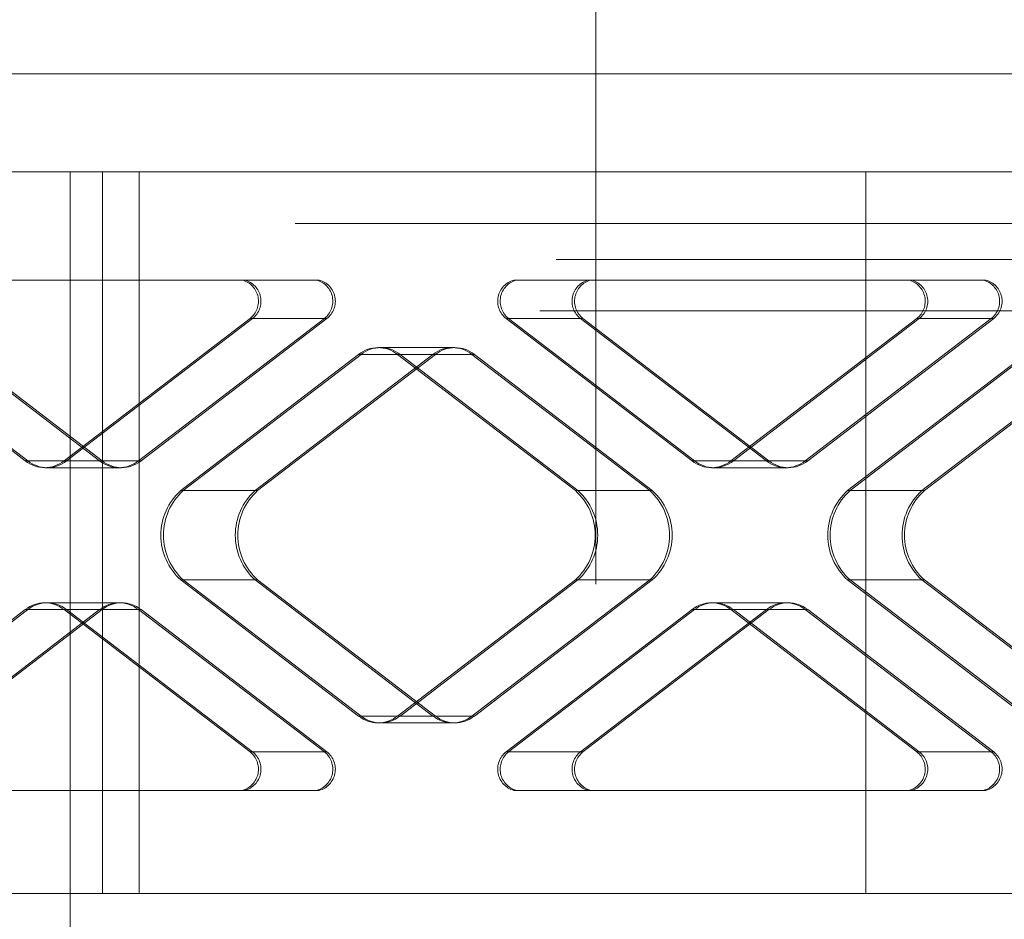
# Paper-space layout 'Sheet2' of a CAD drawing. Units: inches. Extents: x 0.1 to 18.4, y 0.1 to 10.9.
# Drawn here: x 4.3 to 4.3, y 2.5 to 2.5 of the extents above; entities that cross this region are included whole.
import ezdxf

# ---------------------------------------------------------------- set-up
doc = ezdxf.new("R2010")
doc.units = ezdxf.units.IN
doc.header["$MEASUREMENT"] = 0
doc.linetypes.add('HIDDEN', pattern=[0.07500000000000001, 0.05, -0.025])

psp = doc.layouts.new('Sheet2')

# ---------------------------------------------------------------- linework, layer by layer
at = {"color": 7, "linetype": 'HIDDEN', "lineweight": 18}
for p, q in [((4.327635173645256, 2.500374439534511), (4.327635173645256, 2.474127720374406)), ((4.167443545989031, 2.492008297802227), (4.350673562184845, 2.492008297802227)), ((4.153171226122394, 2.490367877854721), (4.367599866697501, 2.490367877854721)), ((4.385249748711025, 2.490367877854721), (4.192982035770413, 2.490367877854721)), ((4.172405995361668, 2.48872746623338), (4.375444432946137, 2.489056146982383)), ((4.191905823452515, 2.488727457907214), (4.384173536393127, 2.488727457907214)), ((4.313101747478257, 2.487251079954459), (4.27032262078112, 2.487251079954459)), ((4.31090289018069, 2.40523008257913), (4.31090289018069, 2.487251079954459)), ((4.311930405971985, 2.464285200689367), (4.311930405971985, 2.487251079954459)), ((4.313101747478257, 2.464285200689367), (4.313101747478257, 2.487251079954459)), ((4.342168599812257, 2.487251079954459), (4.313101747478257, 2.487251079954459)), ((4.336240804404788, 2.464285200689367), (4.336240804404788, 2.487251079954459)), ((4.418068292112681, 2.485610660006952), (3.902340753160508, 2.485610660006953)), ((4.426375332692734, 2.484462366043697), (4.18953815635314, 2.484462366043697)), ((4.318829597473138, 2.483806198064694), (4.306249046413941, 2.483806198064694)), ((4.325110437459674, 2.483806198064694), (4.325030491710405, 2.483806198064694)), ((4.327478104559049, 2.483806198064694), (4.325110437459674, 2.483806198064694)), ((4.340058655618245, 2.483806198064694), (4.327478104559049, 2.483806198064694)), ((4.150117581419371, 2.48282194609619), (4.412941987281729, 2.48282194609619)), ((4.425856535096504, 2.48282194609619), (4.190614368671038, 2.48282194609619)), ((4.303553825435302, 2.482581771946725), (4.30947268876991, 2.478053861570229)), ((4.309552634519179, 2.478053861570229), (4.303633771184572, 2.482581771946725)), ((4.305921492534678, 2.482581771946725), (4.311840355869284, 2.478053861570229)), ((4.306001438283947, 2.482581771946725), (4.311920301618554, 2.478053861570229)), ((4.310710729419881, 2.478053861570229), (4.316629592754488, 2.482581771946725)), ((4.316709538503757, 2.482581771946725), (4.310790675169151, 2.478053861570229)), ((4.313078396519257, 2.478053861570229), (4.318997259853863, 2.482581771946725)), ((4.313158342268525, 2.478053861570229), (4.319077205603132, 2.482581771946725)), ((4.318997259853863, 2.482581771946725), (4.316629592754488, 2.482581771946725)), ((4.319077205603132, 2.482581771946725), (4.316709538503757, 2.482581771946725)), ((4.324782883580411, 2.482581771946725), (4.327150550679786, 2.482581771946725)), ((4.324782883580411, 2.482581771946725), (4.330701746915017, 2.478053861570229)), ((4.324862829329679, 2.482581771946725), (4.327230496429054, 2.482581771946725)), ((4.330781692664286, 2.478053861570229), (4.324862829329679, 2.482581771946725)), ((4.327150550679786, 2.482581771946725), (4.333069414014393, 2.478053861570229)), ((4.327230496429054, 2.482581771946725), (4.333149359763661, 2.478053861570229)), ((4.331939787564989, 2.478053861570229), (4.337858650899596, 2.482581771946725)), ((4.337938596648865, 2.482581771946725), (4.332019733314258, 2.478053861570229)), ((4.334307454664364, 2.478053861570229), (4.340226317998972, 2.482581771946725)), ((4.334387400413633, 2.478053861570229), (4.34030626374824, 2.482581771946725)), ((4.340226317998972, 2.482581771946725), (4.337858650899596, 2.482581771946725)), ((4.34030626374824, 2.482581771946725), (4.337938596648865, 2.482581771946725)), ((4.320786183916718, 2.481658230419094), (4.32070623816745, 2.481658230419094)), ((4.323153851016094, 2.481658230419094), (4.320786183916718, 2.481658230419094)), ((4.320087217842463, 2.481438455819002), (4.314424851369797, 2.477106764671953)), ((4.314504797119065, 2.477106764671952), (4.320167163591733, 2.481438455819002)), ((4.322454884941838, 2.481438455819002), (4.316792518469172, 2.477106764671953)), ((4.322534830691108, 2.481438455819002), (4.316872464218441, 2.477106764671952)), ((4.320087217842463, 2.481438455819002), (4.322454884941838, 2.481438455819002)), ((4.320167163591733, 2.481438455819002), (4.322534830691108, 2.481438455819002)), ((4.323692925591811, 2.481438455819002), (4.321325258492435, 2.481438455819002)), ((4.326987624965103, 2.477106764671952), (4.321325258492435, 2.481438455819002)), ((4.321405204241705, 2.481438455819002), (4.327067570714371, 2.477106764671953)), ((4.323772871341079, 2.481438455819002), (4.321405204241705, 2.481438455819002)), ((4.329355292064478, 2.477106764671952), (4.323692925591811, 2.481438455819002)), ((4.329435237813747, 2.477106764671953), (4.323772871341079, 2.481438455819002)), ((4.341316275987571, 2.481438455819002), (4.335653909514904, 2.477106764671952)), ((4.335733855264174, 2.477106764671953), (4.34139622173684, 2.481438455819002)), ((4.343683943086947, 2.481438455819002), (4.338021576614279, 2.477106764671952)), ((4.343763888836215, 2.481438455819002), (4.338101522363549, 2.477106764671953)), ((4.311840355869284, 2.478053861570229), (4.30947268876991, 2.478053861570229)), ((4.311920301618554, 2.478053861570229), (4.309552634519179, 2.478053861570229)), ((4.310091709094896, 2.477834086970138), (4.310171654844164, 2.477834086970138)), ((4.310171654844164, 2.477834086970138), (4.31253932194354, 2.477834086970138)), ((4.310710729419881, 2.478053861570229), (4.313078396519257, 2.478053861570229)), ((4.310790675169151, 2.478053861570229), (4.313158342268525, 2.478053861570229)), ((4.333069414014393, 2.478053861570229), (4.330701746915017, 2.478053861570229)), ((4.333149359763661, 2.478053861570229), (4.330781692664286, 2.478053861570229)), ((4.331320767240003, 2.477834086970138), (4.331400712989272, 2.477834086970138)), ((4.331400712989272, 2.477834086970138), (4.333768380088647, 2.477834086970138)), ((4.331939787564989, 2.478053861570229), (4.334307454664364, 2.478053861570229)), ((4.332019733314258, 2.478053861570229), (4.334387400413633, 2.478053861570229)), ((4.316792518469172, 2.477106764671953), (4.314424851369797, 2.477106764671953)), ((4.316872464218441, 2.477106764671952), (4.314504797119065, 2.477106764671952)), ((4.326987624965103, 2.477106764671952), (4.329355292064478, 2.477106764671952)), ((4.327067570714371, 2.477106764671953), (4.329435237813747, 2.477106764671953)), ((4.338021576614279, 2.477106764671952), (4.335653909514904, 2.477106764671952)), ((4.338101522363549, 2.477106764671953), (4.335733855264174, 2.477106764671953)), ((4.314424851369797, 2.474265473977122), (4.316792518469172, 2.474265473977122)), ((4.314424851369797, 2.474265473977122), (4.320087217842463, 2.469933782830072)), ((4.314504797119065, 2.474265473977122), (4.316872464218441, 2.474265473977122)), ((4.320167163591733, 2.469933782830072), (4.314504797119065, 2.474265473977122)), ((4.316792518469172, 2.474265473977122), (4.322454884941838, 2.469933782830072)), ((4.316872464218441, 2.474265473977122), (4.322534830691108, 2.469933782830072)), ((4.321325258492435, 2.469933782830072), (4.326987624965103, 2.474265473977121)), ((4.327067570714371, 2.474265473977122), (4.321405204241704, 2.469933782830072)), ((4.323692925591811, 2.469933782830072), (4.329355292064478, 2.474265473977121)), ((4.323772871341079, 2.469933782830072), (4.329435237813747, 2.474265473977122)), ((4.329355292064478, 2.474265473977121), (4.326987624965103, 2.474265473977121)), ((4.329435237813747, 2.474265473977122), (4.327067570714371, 2.474265473977122)), ((4.335653909514904, 2.474265473977121), (4.338021576614279, 2.474265473977121)), ((4.335653909514904, 2.474265473977121), (4.341316275987571, 2.469933782830072)), ((4.335733855264174, 2.474265473977122), (4.338101522363549, 2.474265473977122)), ((4.34139622173684, 2.469933782830072), (4.335733855264174, 2.474265473977122)), ((4.338021576614279, 2.474265473977121), (4.343683943086947, 2.469933782830072)), ((4.338101522363549, 2.474265473977122), (4.343763888836215, 2.469933782830072)), ((4.310171654844164, 2.473538151678936), (4.310091709094896, 2.473538151678936)), ((4.31253932194354, 2.473538151678936), (4.310171654844164, 2.473538151678936)), ((4.331400712989272, 2.473538151678936), (4.331320767240003, 2.473538151678936)), ((4.333768380088647, 2.473538151678936), (4.331400712989272, 2.473538151678936)), ((4.30947268876991, 2.473318377078845), (4.303553825435302, 2.468790466702349)), ((4.303633771184572, 2.468790466702349), (4.309552634519179, 2.473318377078845)), ((4.311840355869284, 2.473318377078845), (4.305921492534678, 2.468790466702349)), ((4.311920301618554, 2.473318377078845), (4.306001438283947, 2.468790466702349)), ((4.30947268876991, 2.473318377078845), (4.311840355869284, 2.473318377078845)), ((4.309552634519179, 2.473318377078845), (4.311920301618554, 2.473318377078845)), ((4.313078396519257, 2.473318377078845), (4.310710729419881, 2.473318377078845)), ((4.316629592754488, 2.468790466702349), (4.310710729419881, 2.473318377078845)), ((4.310790675169151, 2.473318377078845), (4.316709538503757, 2.468790466702349)), ((4.313158342268525, 2.473318377078845), (4.310790675169151, 2.473318377078845)), ((4.318997259853863, 2.468790466702349), (4.313078396519257, 2.473318377078845)), ((4.319077205603132, 2.468790466702349), (4.313158342268525, 2.473318377078845)), ((4.330701746915017, 2.473318377078845), (4.324782883580411, 2.468790466702349)), ((4.324862829329679, 2.468790466702349), (4.330781692664287, 2.473318377078845)), ((4.333069414014393, 2.473318377078845), (4.327150550679786, 2.468790466702349)), ((4.333149359763661, 2.473318377078845), (4.327230496429054, 2.468790466702349)), ((4.330701746915017, 2.473318377078845), (4.333069414014393, 2.473318377078845)), ((4.330781692664287, 2.473318377078845), (4.333149359763661, 2.473318377078845)), ((4.334307454664364, 2.473318377078845), (4.331939787564989, 2.473318377078845)), ((4.337858650899596, 2.468790466702349), (4.331939787564989, 2.473318377078845)), ((4.332019733314258, 2.473318377078845), (4.337938596648865, 2.468790466702349)), ((4.334387400413633, 2.473318377078845), (4.332019733314258, 2.473318377078845)), ((4.340226317998971, 2.468790466702349), (4.334307454664364, 2.473318377078845)), ((4.34030626374824, 2.468790466702349), (4.334387400413633, 2.473318377078845)), ((4.322454884941838, 2.469933782830072), (4.320087217842463, 2.469933782830072)), ((4.322534830691108, 2.469933782830072), (4.320167163591733, 2.469933782830072)), ((4.32070623816745, 2.469714008229981), (4.320786183916718, 2.469714008229981)), ((4.320786183916718, 2.469714008229981), (4.323153851016094, 2.469714008229981)), ((4.321325258492435, 2.469933782830072), (4.323692925591811, 2.469933782830072)), ((4.321405204241704, 2.469933782830072), (4.323772871341079, 2.469933782830072)), ((4.316629592754488, 2.468790466702349), (4.318997259853863, 2.468790466702349)), ((4.316709538503757, 2.468790466702349), (4.319077205603132, 2.468790466702349)), ((4.327150550679786, 2.468790466702349), (4.324782883580411, 2.468790466702349)), ((4.327230496429054, 2.468790466702349), (4.324862829329679, 2.468790466702349)), ((4.337858650899596, 2.468790466702349), (4.340226317998971, 2.468790466702349)), ((4.337938596648865, 2.468790466702349), (4.34030626374824, 2.468790466702349)), ((4.306249046413941, 2.46756604058438), (4.318829597473138, 2.46756604058438)), ((4.325110437459673, 2.46756604058438), (4.325030491710405, 2.46756604058438)), ((4.325110437459673, 2.46756604058438), (4.327478104559049, 2.46756604058438)), ((4.327478104559049, 2.46756604058438), (4.340058655618245, 2.46756604058438)), ((4.354723874897964, 2.464285200689367), (4.284379195650629, 2.464285200689367))]:
    psp.add_line(p, q, dxfattribs=at)
for centre, radius, start, end in [((4.316200252033792, 2.483132198215268), 0.0006980705777711228, 307.9547635854735, 74.91002633367101), ((4.316280197783061, 2.483132198215268), 0.0006980705777711228, 307.9547635854735, 74.91002633367101), ((4.318567919133168, 2.483132198215268), 0.0006980705777711228, 307.9547635854735, 74.91002633367101), ((4.318647864882437, 2.483132198215268), 0.0006980705777708915, 307.954763585416, 74.9100263337414), ((4.325212224301107, 2.483132198215268), 0.0006980705777714174, 105.0899736663994, 232.0452364144707), ((4.325292170050376, 2.483132198215268), 0.0006980705777714174, 105.089973666329, 232.0452364144707), ((4.327579891400481, 2.483132198215268), 0.0006980705777711228, 105.089973666329, 232.0452364145281), ((4.32765983714975, 2.483132198215268), 0.0006980705777711228, 105.089973666329, 232.0452364145281), ((4.337429310178901, 2.483132198215268), 0.0006980705777711228, 307.9547635854735, 74.91002633367101), ((4.337509255928169, 2.483132198215268), 0.0006980705777711228, 307.9547635854735, 74.91002633367101), ((4.339796977278275, 2.483132198215268), 0.0006980705777714174, 307.9547635855309, 74.91002633360063), ((4.339876923027544, 2.483132198215268), 0.0006980705777714174, 307.9547635855309, 74.91002633367101), ((4.32070623816745, 2.480668552851157), 0.0009878951071057914, 51.19988943914227, 128.8001105608979), ((4.320786183916718, 2.480668552851157), 0.0009878951071057914, 51.19988943910212, 128.8001105608577), ((4.323073905266824, 2.480668552851157), 0.0009878951071057914, 51.19988943910212, 128.8001105608577), ((4.323153851016094, 2.480668552851158), 0.0009878951071038502, 51.19988943907771, 128.8001105609223), ((4.310091709094896, 2.478823764538075), 0.0009878951071052348, 231.199889439143, 308.8001105608586), ((4.310171654844165, 2.478823764538077), 0.0009878951071075218, 231.1998894391836, 308.8001105607779), ((4.312459376194271, 2.478823764538077), 0.0009878951071075218, 231.1998894391836, 308.8001105607779), ((4.31253932194354, 2.478823764538076), 0.000987895107106273, 231.1998894391915, 308.8001105608101), ((4.331320767240003, 2.478823764538076), 0.000987895107105927, 231.1998894391754, 308.8001105608262), ((4.331400712989272, 2.478823764538077), 0.0009878951071075218, 231.1998894392238, 308.800110560818), ((4.333688434339378, 2.478823764538075), 0.0009878951071052348, 231.199889439143, 308.8001105608586), ((4.333768380088648, 2.478823764538077), 0.0009878951071075218, 231.1998894391836, 308.8001105607779), ((4.315703745114533, 2.475686119324538), 0.001911492195500591, 131.9941845520217, 228.0058154479969), ((4.3157836908638, 2.475686119324537), 0.001911492195498743, 131.9941845519821, 228.0058154480187), ((4.318071412213908, 2.475686119324538), 0.001911492195500591, 131.9941845520217, 228.0058154479969), ((4.318151357963175, 2.475686119324537), 0.001911492195498743, 131.9941845519821, 228.0058154480187), ((4.325708731220366, 2.475686119324537), 0.001911492195500855, 311.9941845520334, 48.00581544795852), ((4.325788676969633, 2.475686119324538), 0.001911492195502374, 311.994184552064, 48.00581544791895), ((4.328076398319741, 2.475686119324537), 0.001911492195500855, 311.9941845520334, 48.00581544795852), ((4.328156344069009, 2.475686119324538), 0.00191149219550178, 311.9941845520443, 48.00581544793874), ((4.336932803259642, 2.475686119324537), 0.00191149219550145, 131.9941845520613, 228.0058154479484), ((4.337012749008909, 2.475686119324538), 0.001911492195499997, 131.9941845520019, 228.0058154480167), ((4.339300470359016, 2.475686119324537), 0.001911492195500855, 131.9941845520415, 228.0058154479682), ((4.339380416108283, 2.475686119324538), 0.001911492195499403, 131.9941845519821, 228.0058154480365), ((4.310091709094896, 2.472548474110999), 0.0009878951071055808, 51.1998894391584, 128.8001105608416), ((4.310171654844165, 2.472548474110996), 0.00098789510710856, 51.19988943927137, 128.8001105607688), ((4.312459376194271, 2.472548474110997), 0.0009878951071078678, 51.19988943923909, 128.800110560801), ((4.31253932194354, 2.472548474110997), 0.0009878951071073112, 51.19988943923909, 128.8001105607609), ((4.331320767240003, 2.472548474110997), 0.0009878951071073112, 51.19988943923909, 128.8001105607609), ((4.331400712989272, 2.472548474110998), 0.000987895107106273, 51.19988943919068, 128.8001105608093), ((4.333688434339378, 2.472548474110997), 0.0009878951071069651, 51.19988943922296, 128.800110560777), ((4.333768380088648, 2.472548474110997), 0.0009878951071078678, 51.19988943923909, 128.800110560801), ((4.32070623816745, 2.470703685797918), 0.0009878951071064835, 231.1998894391352, 308.8001105608262), ((4.320786183916718, 2.470703685797918), 0.0009878951071055808, 231.1998894391592, 308.8001105608424), ((4.323073905266824, 2.470703685797918), 0.0009878951071064835, 231.1998894391754, 308.8001105608664), ((4.323153851016094, 2.470703685797917), 0.0009878951071048887, 231.1998894391269, 308.8001105608747), ((4.316200252033793, 2.468240040433805), 0.0006980705777706751, 285.0899736662784, 52.04523641460723), ((4.316280197783062, 2.468240040433805), 0.0006980705777706751, 285.0899736662784, 52.04523641460723), ((4.318567919133169, 2.468240040433805), 0.0006980705777706751, 285.0899736662784, 52.04523641460723), ((4.318647864882436, 2.468240040433805), 0.0006980705777712213, 285.0899736663488, 52.04523641454975), ((4.325212224301107, 2.468240040433805), 0.0006980705777717677, 127.9547635855077, 254.9100263335824), ((4.325292170050376, 2.468240040433805), 0.0006980705777717677, 127.9547635855077, 254.9100263335824), ((4.327579891400481, 2.468240040433805), 0.0006980705777712213, 127.9547635854503, 254.9100263336528), ((4.32765983714975, 2.468240040433805), 0.0006980705777712213, 127.9547635854503, 254.9100263336528), ((4.337429310178901, 2.468240040433805), 0.0006980705777712213, 285.0899736662784, 52.04523641454975), ((4.337509255928169, 2.468240040433805), 0.0006980705777712213, 285.0899736663488, 52.04523641454975), ((4.339796977278276, 2.468240040433805), 0.0006980705777706751, 285.0899736662784, 52.04523641460723), ((4.339876923027544, 2.468240040433805), 0.0006980705777712213, 285.0899736662784, 52.04523641454975)]:
    psp.add_arc(centre, radius, start, end, dxfattribs=at)
psp.add_open_spline([(4.465016452727763, 2.474127720374406), (4.444782888100979, 2.474127720374406), (4.422278209077312, 2.474127720374406), (4.39755047373139, 2.474127720374406), (4.39069748262917, 2.474127720374406), (4.384053241223668, 2.474127720374406), (4.376620894592535, 2.474127720374406), (4.364203882842218, 2.474127720374406), (4.348274376092442, 2.474127720374406), (4.334507934640413, 2.474127720374406), (4.327635173645256, 2.474127720374406)], degree=3, knots=[0, 0, 0, 0, 0.5595751886572026, 0.6223846486085212, 0.6851941085598398, 0.7480035685111585, 0.8108141171407044, 0.8737708760062516, 0.9369813467873996, 1, 1, 1, 1], dxfattribs=at)

doc.saveas('drawing.dxf')
